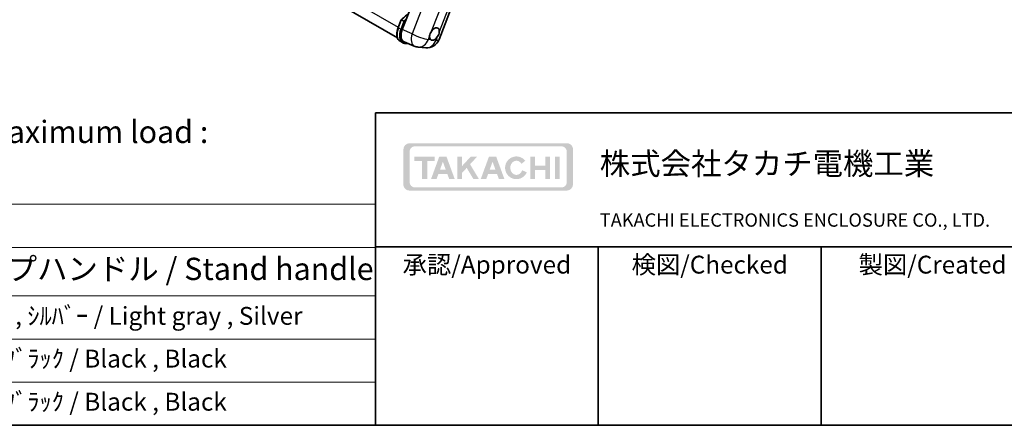
# Model space of a CAD drawing. Units: millimetres. Extents: x 0 to 10040, y -2 to 1686.
# Drawn here: x 1021 to 1683, y 0 to 273 of the extents above; entities that cross this region are included whole.
import ezdxf
from ezdxf.enums import TextEntityAlignment as Align

# ---------------------------------------------------------------- set-up
doc = ezdxf.new("R2010")
doc.units = ezdxf.units.MM
doc.header["$LTSCALE"] = 6
for name, color, linetype, lineweight in [('Border (ISO)', 7, 'Continuous', 35), ('Hatch (ISO)', 1, 'Continuous', 18), ('Symbol (ISO)', 7, 'Continuous', 18), ('Title (ISO)', 7, 'Continuous', 35), ('Visible (ISO)', 7, 'Continuous', 35), ('Visible Narrow (ISO)', 7, 'Continuous', 25)]:
    doc.layers.add(name, color=color, linetype=linetype, lineweight=lineweight)
doc.styles.add('Note Text (TK)', font='txt')
doc.styles.add('Note Text (TK2)', font='txt')
doc.styles.add('文字スタイル67', font='arial.ttf')

# ---------------------------------------------------------------- blocks, each defined once
blk = doc.blocks.new('図面枠 tk図枠')
at = {"layer": 'Border (ISO)'}
blk.add_line((14.50000000000001, 8.000000000000009), (405.4999999999997, 8.000000000000009), dxfattribs=at)
blk = doc.blocks.new('表題欄 tk表題欄')
at = {"layer": 'Hatch (ISO)'}
h = blk.add_hatch(color=256, dxfattribs=at)
edge = h.paths.add_edge_path(flags=0)
edge.add_arc((95.57537688673351, 236.2990653650367), 0.5958259999999997, 269.9999999999897, 360)
edge.add_line((96.17120288673351, 236.2990653650368), (96.1712028867335, 239.7107813650365))
edge.add_arc((95.5753768867335, 239.7107813650366), 0.5958259999999997, 0, 90.0000000000068)
edge.add_line((95.57537688673342, 240.3066073650366), (79.13710888673356, 240.3066073650366))
edge.add_arc((79.13710888673353, 239.7107813650366), 0.5958259999999997, 89.99999999999744, 180)
edge.add_line((78.54128288673351, 239.7107813650365), (78.54128288673331, 236.2990653650368))
edge.add_arc((79.13710888673332, 236.2990653650365), 0.5958259999999997, 180, 270.0000000000231)
edge.add_line((79.13710888673356, 235.7032393650365), (95.57537688673342, 235.7032393650367))
edge = h.paths.add_edge_path()
edge.add_line((77.83935088673356, 239.9556413650365), (77.83935088673356, 236.0542053650368))
edge.add_arc((78.54128288673346, 236.0542053650367), 0.7019319999998936, 180, 270.0000000000087)
edge.add_line((78.54128288673355, 235.3522733650368), (96.17120288673351, 235.3522733650368))
edge.add_arc((96.17120288673351, 236.0542053650367), 0.7019319999998921, 270, 360)
edge.add_line((96.8731348867334, 236.0542053650368), (96.87313488673352, 239.9556413650365))
edge.add_arc((96.1712028867336, 239.9556413650367), 0.7019319999998921, 0, 90.00000000000873)
edge.add_line((96.1712028867335, 240.6575733650367), (78.54128288673355, 240.6575733650366))
edge.add_arc((78.54128288673355, 239.9556413650365), 0.7019319999999984, 90, 180)
for points in [[(79.07181288673355, 239.1476033650369), (79.07181288673355, 238.6578833650367), (79.92066088673353, 238.6578833650367), (79.92066088673353, 236.6581933650368), (80.50832488673353, 236.6581933650368), (80.50832488673353, 238.6578833650367), (81.35717288673355, 238.6578833650367), (81.35717288673355, 239.1476033650369)], [(85.68407849525303, 236.6581933650368), (84.9434673993943, 237.8918698287545), (84.41792288673358, 237.3246628822781), (84.41792288673358, 236.6581933650368), (83.89555488673355, 236.6581933650368), (83.89555488673355, 239.1476033650369), (84.41792288673358, 239.1476033650369), (84.41792288673358, 238.0993979968839), (85.38913556809511, 239.1476033650369), (86.1069649084727, 239.1476033650369), (85.31925422435492, 238.2974470774499), (86.30334488673353, 236.6581933650368)], [(92.0914293961446, 239.1476033650369), (92.0914293961446, 236.6581933650368), (92.60971639614463, 236.6581933650368), (92.60971639614463, 237.6580383650368), (93.76872039614459, 237.6580383650368), (93.76872039614459, 236.6581933650368), (94.28700739614462, 236.6581933650368), (94.28700739614462, 239.1476033650369), (93.76872039614459, 239.1476033650369), (93.76872039614459, 238.1477583650367), (92.60971639614463, 238.1477583650367), (92.60971639614463, 239.1476033650369)], [(94.8420233961447, 239.1476033650369), (94.8420233961447, 236.6581933650368), (95.3643913961447, 236.6581933650368), (95.3643913961447, 239.1476033650369)]]:
    blk.add_hatch(color=256, dxfattribs=at).paths.add_polyline_path(points)
h = blk.add_hatch(color=256, dxfattribs=at)
h.paths.add_polyline_path([(82.59020695886475, 237.7110913650368), (81.95242681460245, 237.7110913650368), (82.27131688673356, 238.5794973650367)], flags=0)
h.paths.add_polyline_path([(82.77903014574996, 237.1968853650368), (81.76360362771717, 237.1968853650368), (81.56578886050404, 236.6581933650368), (80.94907288673355, 236.6581933650368), (81.86321688673355, 239.1476033650369), (82.67941688673353, 239.1476033650369), (83.59356088673351, 236.6581933650368), (82.97684491296302, 236.6581933650368)])
h = blk.add_hatch(color=256, dxfattribs=at)
h.paths.add_polyline_path([(87.52707281460243, 237.7110913650368), (88.16485295886469, 237.7110913650368), (87.84596288673359, 238.5794973650367)], flags=0)
h.paths.add_polyline_path([(87.14043486050403, 236.6581933650368), (87.3382496277172, 237.1968853650368), (88.35367614574989, 237.1968853650368), (88.551490912963, 236.6581933650368), (89.16820688673344, 236.6581933650368), (88.25406288673351, 239.1476033650369), (87.43786288673356, 239.1476033650369), (86.52371888673358, 236.6581933650368)])
h = blk.add_hatch(color=256, dxfattribs=at)
edge = h.paths.add_edge_path()
edge.add_arc((90.52309888673331, 237.9028983650369), 1.273272000000011, 38.55054079078439, 336.5820184016556)
edge.add_line((91.69149139614443, 237.3968543650369), (91.17255542714857, 237.6216113977801))
edge.add_ellipse((90.52309888673351, 237.9028983650369), major_axis=(0, -0.7998759999999119), ratio=0.8673469387756529, start_angle=128.5505407907963, end_angle=426.582018401653, ccw=False)
edge.add_line((91.09381514418376, 238.3576891122095), (91.51887237036831, 238.6964075050431))
at = {"layer": 'Title (ISO)'}
for p, q in [((74.70882392282105, 244.052739026017), (255.7088239228211, 244.052739026017)), ((74.70882392282105, 209.052739026017), (74.70882392282105, 244.052739026017)), ((74.70882392282105, 229.052739026017), (230.7088239228211, 229.052739026017)), ((99.70882392282108, 229.052739026017), (99.70882392282108, 209.052739026017)), ((124.708823922821, 229.052739026017), (124.708823922821, 209.052739026017)), ((255.7088239228211, 209.052739026017), (74.70882392282105, 209.052739026017))]:
    blk.add_line(p, q, dxfattribs=at)
at = {"layer": 'Title (ISO)', "color": 7, "attachment_point": 4, "line_spacing_factor": 1.5, "style": 'Note Text (TK)'}
for s, insert, char_height in [('株式会社タカチ電機工業', (99.87313488673342, 238.052739026017), 2.5), ('\\fArial|b0|i0;\\H1.4986;TAKACHI ELECTRONICS ENCLOSURE CO., LTD.', (99.87313488673342, 232.052739026017), 1.49859994649887)]:
    blk.add_mtext(s, dxfattribs=dict(at, insert=insert, char_height=char_height))
at = {"layer": 'Title (ISO)', "color": 1, "char_height": 2.000000029802321, "attachment_point": 5, "line_spacing_factor": 1.5, "style": 'Note Text (TK)'}
for s, insert in [('\\fＭＳ Ｐゴシック|b0|i0;\\H2.0000;承認/Approved', (87.20882392282108, 227.052739026017)), ('\\fＭＳ Ｐゴシック|b0|i0;\\H2.0000;検図/Checked', (112.208823922821, 227.052739026017)), ('\\fＭＳ Ｐゴシック|b0|i0;\\H2.0000;製図/Created', (137.2088239228211, 227.052739026017))]:
    blk.add_mtext(s, dxfattribs=dict(at, insert=insert))
at = {"layer": 'Title (ISO)', "color": 7}
for tag, p, height, style in [('<品名>_001', (157.5667784682756, 235.6393867532897), 2.5, 'Note Text (TK)'), ('<Title>_001', (157.4932713957346, 230.5520568828656), 2.000000029802321, '文字スタイル67'), ('<ページ_No.>_001', (237.9488807410029, 213.302739026017), 2.5, 'Note Text (TK)'), ('<総ページ数>_001', (246.7997330137302, 213.302739026017), 2.5, 'Note Text (TK)'), ('作成日_001', (175.5824034682755, 211.2814322078352), 2.5, 'Note Text (TK)')]:
    blk.add_attdef(tag, p, '', height=height, dxfattribs=dict(at, style=style))
at = {"layer": 'Title (ISO)', "color": 7, "style": 'Note Text (TK)'}
for tag, p in [('<尺度>', (243.2088239228211, 223.5527390260171)), ('<承認>', (87.20882392282108, 217.052739026017))]:
    blk.add_attdef(tag, text='', height=2.5, dxfattribs=at).set_placement(p, align=Align.MIDDLE_CENTER)
blk = doc.blocks.new('テーブル1')
at = {"layer": 'Symbol (ISO)'}
for p, q in [((14.50000000000001, 32.76011696934701), (224.5, 32.76011696934701)), ((224.5, 32.76011696934701), (224.5, 27.93918116241695)), ((14.50000000000001, 27.93918116241695), (224.5, 27.93918116241695)), ((224.5, 27.93918116241695), (224.5, 22.49824535548687)), ((14.50000000000001, 22.49824535548687), (224.5, 22.49824535548687)), ((224.5, 22.49824535548687), (224.5, 8.000000000000005)), ((14.50000000000001, 17.66549690365792), (224.5, 17.66549690365792)), ((14.50000000000001, 12.83274845182896), (224.5, 12.83274845182896)), ((14.50000000000001, 8.000000000000005), (224.5, 8.000000000000005))]:
    blk.add_line(p, q, dxfattribs=at)
at = {"layer": 'Symbol (ISO)', "color": 7, "attachment_point": 7}
for s, insert, char_height, style in [('ステップハンドル / Stand handle', (172.8968435187319, 23.49356702864171), 2.5, 'Note Text (TK)'), ('  ﾗｲﾄｸﾞﾚｰ , ｼﾙﾊﾞｰ / Light gray , Silver', (172.7, 18.63742673397064), 2.000000029802321, 'Note Text (TK2)'), ('  ﾌﾞﾗｯｸ , ﾌﾞﾗｯｸ / Black , Black', (172.7, 13.84561395123601), 2.000000029802321, 'Note Text (TK2)'), ('  ﾌﾞﾗｯｸ , ﾌﾞﾗｯｸ / Black , Black', (172.7, 9.012865499407056), 2.000000029802321, 'Note Text (TK2)')]:
    blk.add_mtext(s, dxfattribs=dict(at, insert=insert, char_height=char_height, style=style))

msp = doc.modelspace()

# ---------------------------------------------------------------- linework, layer by layer
at = {"layer": 'Visible (ISO)'}
for p, q in [((1302.762908730882, 259.4008651465203), (1369.553361129614, 431.543255615741)), ((1076.542726477943, 374.8841474104666), (1274.742525701052, 260.4534399757068)), ((1278.039949267141, 265.9817977147306), (1285.75707953815, 285.8715454960925)), ((1275.280676857519, 267.3526008436149), (1277.315264721333, 272.596446422108)), ((1277.516660163934, 272.4983004256527), (1279.059438595614, 271.6075768828228)), ((1276.558468050854, 258.1453318566206), (1278.101246482534, 257.2546083137906)), ((1279.33785215325, 257.816208318844), (1286.086610286988, 254.9746276786402)), ((1279.683408356437, 256.7645155072162), (1282.415085392153, 256.5205319553152)), ((1288.696889921044, 254.3253226197386), (1293.850198574893, 253.8650476556894))]:
    msp.add_line(p, q, dxfattribs=at)
for centre, radius, start, end in [((1294.626596460781, 262.5577167267506), 8.72727272727273, 264.8960906389792, 338.7939768870028), ((1289.473287806931, 263.0179916908001), 8.727272727272746, 247.166358311407, 264.8960906389808)]:
    msp.add_arc(centre, radius, start, end, dxfattribs=at)
for centre, major_axis, ratio, start_param, end_param in [((1283.42823284087, 265.5632764409907), (-4.431569255115163, -7.576451372332835), 0.5751368562407552, 4.984521276045644, 6.358660843229166), ((1299.708687929833, 263.059108951614), (2.318181818181333, 4.0152086902736), 0.5773502691897106, 5.407609479537221, 7.682359910420172), ((1299.708687929833, 263.059108951614), (-2.318181818181331, -4.015208690273595), 0.5773502691897108, 5.407609479537152, 6.111563583625253), ((1299.708687929833, 263.059108951614), (-2.3181818181814, -4.015208690273714), 0.5773502691897108, 0.6952204991524873, 1.399174603240551)]:
    msp.add_ellipse(centre, major_axis=major_axis, ratio=ratio, start_param=start_param, end_param=end_param, dxfattribs=at)
for points, knots in [([(1277.516660163934, 272.4983004256527), (1277.46894817405, 272.5258469558558), (1277.42799212965, 272.548494981071), (1277.362497101371, 272.5823750844611), (1277.339208817129, 272.5928787064999), (1277.319725400458, 272.5984138724206), (1277.316010380407, 272.5983728276216), (1277.315263626911, 272.5964468709615)], [-0.0807455700625251, -0.0807455700625251, -0.0807455700625251, -0.0807455700625251, -0.062153826393863, -0.062153826393863, -0.0430502261041493, -0.0430502261041493, -0.0329013275594837, -0.0329013275594837, -0.0329013275594837, -0.0329013275594837]), ([(1277.315635685255, 272.5970310242055), (1278.257478389307, 273.5859143099247), (1279.246419903544, 274.4746510683073), (1280.871169215919, 275.7033577574842), (1281.492934301697, 276.1218146165914), (1282.117213549571, 276.4903359106106)], [0.6587174863418145, 0.6587174863418145, 0.6587174863418145, 0.6587174863418145, 0.8934931319922469, 0.8934931319922469, 1.035970389569156, 1.035970389569156, 1.035970389569156, 1.035970389569156]), ([(1276.558468050854, 258.1453318566206), (1276.082469163946, 258.4201499421107), (1275.670858743149, 258.8039846515759), (1275.015049843243, 259.73697100649), (1274.769618981924, 260.2850267845548), (1274.444980656011, 261.4965935109483), (1274.365296079851, 262.1606214720235), (1274.36529607985, 263.5644818742012), (1274.445082869495, 264.3044478819606), (1274.754492885192, 265.8164576926179), (1274.984176642237, 266.5884159339424), (1275.280676857519, 267.3526008436149)], [4.974188368183768, 4.974188368183768, 4.974188368183768, 4.974188368183768, 5.235987755982931, 5.235987755982931, 5.497787143782097, 5.497787143782097, 5.759586531581258, 5.759586531581258, 6.021385919380422, 6.021385919380422, 6.283185307179584, 6.283185307179584, 6.283185307179584, 6.283185307179584]), ([(1279.713116424325, 271.18485908053), (1279.712552250638, 271.1852840986477), (1279.711985492203, 271.1857105857397), (1279.691921840569, 271.2007917553401), (1279.669441532441, 271.2171334912859), (1279.61937824898, 271.2525609159418), (1279.591913917742, 271.2715670808103), (1279.510134489793, 271.327073395102), (1279.452016736823, 271.3653750951424), (1279.333327441565, 271.4415737818858), (1279.274118264918, 271.478700091099), (1279.160431954757, 271.5482703816912), (1279.107150585498, 271.5800303526198), (1279.059438595614, 271.6075768828228)], [-0.0809227638812014, -0.0809227638812014, -0.0809227638812014, -0.0809227638812014, -0.0805886356620214, -0.0805886356620214, -0.0691479127286701, -0.0691479127286701, -0.0577655588553666, -0.0577655588553666, -0.0376220805434107, -0.0376220805434107, -0.0185556093749202, -0.0185556093749202, 0, 0, 0, 0]), ([(1296.443604741233, 261.5149241216804), (1296.450148584561, 261.6022670946993), (1296.458888468596, 261.6910387849387), (1296.531699052513, 262.2851686750191), (1296.670293998486, 262.8227561128095), (1297.053819310513, 263.8112351790027), (1297.325925886563, 264.3321694195576), (1297.702719025638, 264.8968258059578), (1297.761060723765, 264.98094684956), (1297.820462464584, 265.0635687455968)], [4.535339595711053, 4.535339595711053, 4.535339595711053, 4.535339595711053, 4.56189496286305, 4.56189496286305, 4.711051304752968, 4.711051304752968, 4.860207646642888, 4.860207646642888, 4.886763013794889, 4.886763013794889, 4.886763013794889, 4.886763013794889]), ([(1299.413449626394, 259.1184597219182), (1299.341080314582, 259.0842334596767), (1299.268571717715, 259.0529840019579), (1298.790445431716, 258.8665080683702), (1298.394178526821, 258.8089464833483), (1297.729893200402, 258.8682780556009), (1297.414804202406, 258.9893753871932), (1297.114193996911, 259.245405258785), (1297.070513885222, 259.2870322733796), (1297.028662094755, 259.3314603529924)], [4.535339595711032, 4.535339595711032, 4.535339595711032, 4.535339595711032, 4.561894962863028, 4.561894962863028, 4.711051304752946, 4.711051304752946, 4.860207646642864, 4.860207646642864, 4.88676301379486, 4.88676301379486, 4.88676301379486, 4.88676301379486]), ([(1302.973771118433, 264.6032937815475), (1302.967227275105, 264.5159508085286), (1302.95803580091, 264.4274398439896), (1302.880465553593, 263.836057946855), (1302.732181896056, 263.3040642892933), (1302.34865658403, 262.3155852231002), (1302.086238719542, 261.7890572023163), (1301.714205243869, 261.2216528229704), (1301.656315135901, 261.1372710536677), (1301.596913395082, 261.0546491576309)], [4.535339595711056, 4.535339595711056, 4.535339595711056, 4.535339595711056, 4.561894962863068, 4.561894962863068, 4.711051304752988, 4.711051304752988, 4.860207646642908, 4.860207646642908, 4.88676301379492, 4.88676301379492, 4.88676301379492, 4.88676301379492]), ([(1278.101246482534, 257.2546083137906), (1278.196446259915, 257.1996446966926), (1278.29414000648, 257.1490017695413), (1278.493998404114, 257.0565978858332), (1278.596162081568, 257.0148370509026), (1278.804419304564, 256.9403418199315), (1278.910511977958, 256.9076071704746), (1279.126092351561, 256.8512137637561), (1279.235579430781, 256.8275544841955), (1279.457442872451, 256.7892783750959), (1279.569818922968, 256.7746609062051), (1279.683408356437, 256.7645155072162)], [1.308996938995817, 1.308996938995817, 1.308996938995817, 1.308996938995817, 1.361356816555632, 1.361356816555632, 1.413716694115448, 1.413716694115448, 1.466076571675264, 1.466076571675264, 1.51843644923508, 1.51843644923508, 1.570796326794896, 1.570796326794896, 1.570796326794896, 1.570796326794896])]:
    msp.add_open_spline(points, degree=3, knots=knots, dxfattribs=at)
at = {"layer": 'Visible Narrow (ISO)'}
for p, q in [((1351.730565158431, 435.9773979885513), (1284.687131382365, 263.1829858983602)), ((1297.820462464584, 265.0635687455968), (1362.38145893328, 431.4598703733921)), ((1367.53476758713, 430.999595409343), (1302.973771118433, 264.6032937815476)), ((1075.834776972835, 382.7620492091797), (1275.362873051818, 267.5644492271175)), ((1275.455175045839, 267.1851312015982), (1277.516660163934, 272.4983004256528)), ((1275.455175045839, 267.1851312015982), (1276.997953477519, 266.2944076587682)), ((1279.059438595614, 271.6075768828228), (1276.997953477519, 266.2944076587682)), ((1277.717669414, 266.041893191313), (1279.713116424325, 271.18485908053)), ((1284.687131382365, 263.1829858983602), (1278.039949267141, 265.9817977147306)), ((1295.64440153365, 259.45509751948), (1296.443604741233, 261.5149241216803)), ((1297.028662094755, 259.3314603529925), (1295.64440153365, 259.45509751948)), ((1300.7977101875, 258.9948225554307), (1299.413449626394, 259.1184597219182)), ((1301.596913395082, 261.0546491576309), (1300.7977101875, 258.9948225554307)), ((1281.331712243245, 256.9766887926246), (1280.117627832225, 257.08512643845))]:
    msp.add_line(p, q, dxfattribs=at)
for centre, major_axis, ratio, start_param, end_param in [((1282.537563985238, 261.3893925846443), (9.28363636363443, 16.07972986081331), 0.577350269189712, 0.8248638161404906, 1.177819926360053), ((1284.080342416918, 260.498669041814), (-9.28363636363368, -16.07972986081424), 0.577350269189712, 4.170838944440533, 4.319412579949766), ((1284.466037024839, 260.2759881561051), (9.0109090909086, 15.60735236784235), 0.5773502691897123, 1.119986612222455, 1.16760892954722), ((1281.467558959944, 266.6481267301412), (-4.909090909089877, -8.502794873520555), 0.5773502691897123, 4.974188368183768, 6.283185307179585), ((1275.789196374401, 267.1552976198506), (-0.5085195168813051, 0.1973032237643972), 0.2113248654051158, 0, 0.9388820144195938), ((1283.010337391623, 265.7574031873112), (-4.909090909089885, -8.502794873520548), 0.5773502691897124, 4.974188368183768, 6.28318530717959), ((1283.396031999543, 265.5347223016037), (-4.636363636362667, -8.030417380547183), 0.577350269189712, 4.974188368183778, 6.544984694978673), ((1277.33197480608, 266.2645740770205), (0.5085195168813162, -0.1973032237643887), 0.2113248654051165, 4.080474668007927, 5.651270994802212), ((1289.473287806931, 263.0179916908001), (-3.386677519943601, -8.043364012159765), 0.522851818963659, 4.909045739996056, 6.283185307179592), ((1289.473287806931, 263.0179916908001), (-8.136312270100857, 3.156851580230608), 0.2113248654051238, 1.02614847702148, 2.509678341217528), ((1289.473287806931, 263.0179916908001), (-0.7763978858876551, -8.69266907106143), 0.7886751345947701, 3.6e-15, 1.219916915922792), ((1294.626596460781, 262.5577167267505), (-0.7763978858876559, -8.692669071061303), 0.7886751345947697, 0, 1.219916915922804), ((1294.626596460781, 262.5577167267506), (8.136312270100964, -3.156851580230398), 0.2113248654051162, 5.651270994804452, 6.283185307179637), ((1279.731933224305, 257.3078073241575), (-0.0485248678679875, -0.5432918169413375), 0.7886751345947716, 7.511e-13, 1.219916915923086)]:
    msp.add_ellipse(centre, major_axis=major_axis, ratio=ratio, start_param=start_param, end_param=end_param, dxfattribs=at)

# ---------------------------------------------------------------- block references
at = {"xscale": 6, "yscale": 6, "zscale": 6}
for name, p in [('図面枠 tk図枠', (-87.00000000000006, -48.00000000000004)), ('表題欄 tk表題欄', (811.7470564630732, -1254.316434156102)), ('テーブル1', (-87.00000000000006, -48.00000000000004))]:
    msp.add_blockref(name, p, dxfattribs=at)

# ---------------------------------------------------------------- texts
at = {"layer": 'Symbol (ISO)', "color": 7, "insert": (621.6177937516106, 197.2812994833745), "char_height": 15, "width": 577.894763946533, "attachment_point": 4, "line_spacing_factor": 1.418181777000426, "style": 'Note Text (TK)'}
msp.add_mtext('{\\fＭＳ Ｐゴシック|b0|i0;■テクニカルデータ / Technical Data■\\P\\fＭＳ Ｐゴシック|b0|i0;ステップハンドル耐荷重 / Stand handle Maximum load : 25kgf}', dxfattribs=at)

doc.saveas('drawing.dxf')
